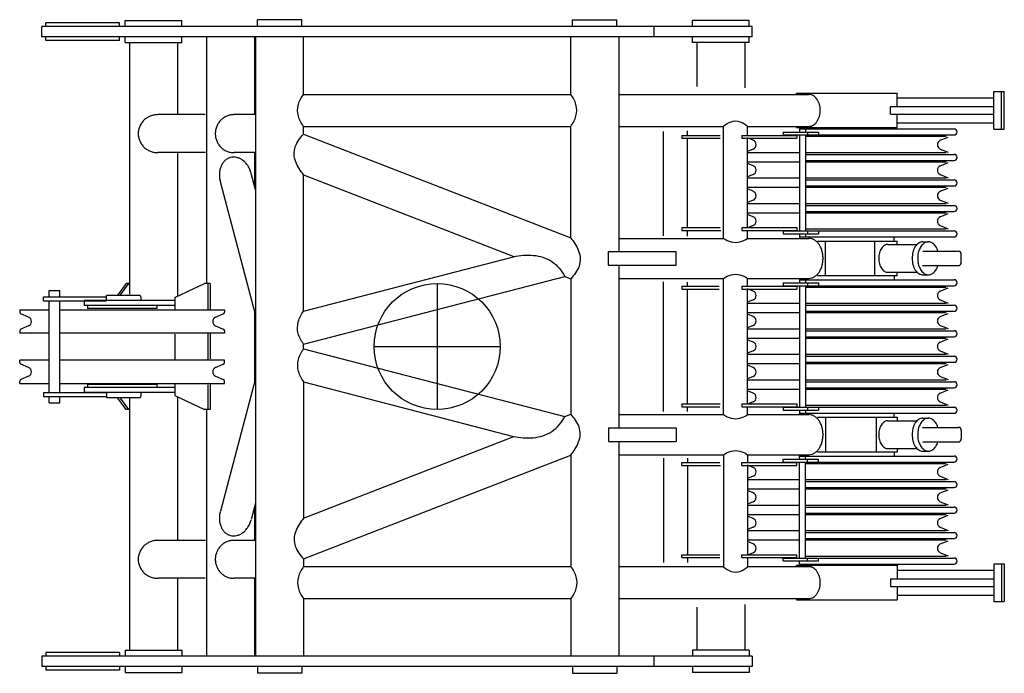
# Model space of a CAD drawing. Extents: x -83210 to 1682, y -8201 to 51206.
# Drawn here: x -61245 to -58120, y 32703 to 34779 of the extents above; entities that cross this region are included whole.
import ezdxf

# ---------------------------------------------------------------- set-up
doc = ezdxf.new("R2010")
doc.units = 0
doc.header["$MEASUREMENT"] = 0
doc.layers.get('0').update_dxf_attribs({"linetype": 'CONTINUOUS'})

msp = doc.modelspace()

# ---------------------------------------------------------------- linework, layer by layer
at = {"color": 7, "linetype": 'Continuous'}
for p, q in [((-58919.8, 34757.1), (-61175, 34757.1)), ((-61175, 34725.1), (-61175, 34757.1)), ((-60928, 34769.1), (-61162, 34769.1)), ((-61162, 34757.1), (-61162, 34769.1)), ((-60928, 34757.1), (-60928, 34769.1)), ((-60910, 34757.1), (-60910, 34776.1)), ((-60910, 34776.1), (-60730, 34776.1)), ((-60730, 34757.1), (-60730, 34776.1)), ((-59232.4, 34757.1), (-59232.4, 34725.1)), ((-59109.8, 34757.1), (-59109.8, 34776.1)), ((-58929.8, 34776.1), (-59109.8, 34776.1)), ((-58929.8, 34757.1), (-58929.8, 34776.1)), ((-58919.8, 34725.1), (-58919.8, 34757.1)), ((-58919.8, 34725.1), (-61175, 34725.1)), ((-61162, 34713.1), (-61162, 34725.1)), ((-60928, 34713.1), (-60928, 34725.1)), ((-60910, 34706.1), (-60910, 34725.1)), ((-60730, 34706.1), (-60730, 34725.1)), ((-59496, 34541.9), (-59496, 34725.1)), ((-59343.6, 34725.1), (-59343.6, 34043.5)), ((-59109.8, 34706.1), (-59109.8, 34725.1)), ((-58929.8, 34706.1), (-58929.8, 34725.1)), ((-60928, 34713.1), (-61162, 34713.1)), ((-60910, 34706.1), (-60730, 34706.1)), ((-58929.8, 34706.1), (-59109.8, 34706.1)), ((-59096, 34706.1), (-59096, 34566.9)), ((-58943.6, 34706.1), (-58943.6, 34562.3)), ((-59343.6, 34541.9), (-58740, 34541.9)), ((-58779.8, 34541.9), (-58779.8, 34546.1)), ((-58779.8, 34546.1), (-58459.7, 34546.1)), ((-58459.7, 34503.6), (-58459.7, 34546.1)), ((-58153.3, 34551.1), (-58119.7, 34551.1)), ((-58153.3, 34431.1), (-58153.3, 34551.1)), ((-58128.7, 34431.1), (-58128.7, 34551.1)), ((-58119.7, 34431.1), (-58119.7, 34551.1)), ((-58459.7, 34531.1), (-58153.3, 34531.1)), ((-58481.4, 34478.6), (-58481.4, 34503.6)), ((-58481.4, 34503.6), (-58153.3, 34503.6)), ((-58481.4, 34478.6), (-58153.3, 34478.6)), ((-58459.7, 34436.1), (-58459.7, 34478.6)), ((-58459.7, 34451.1), (-58153.3, 34451.1)), ((-59496, 34085.6), (-59496, 34440.3)), ((-59343.6, 34440.3), (-59010.9, 34440.3)), ((-59201.7, 34092.9), (-59201.7, 34424.1)), ((-59143.6, 34411.6), (-59021.7, 34411.6)), ((-59143.6, 34411.6), (-59143.6, 34402.6)), ((-59125.4, 34411.6), (-59125.4, 34426.1)), ((-59010.9, 34084.5), (-59010.9, 34440.3)), ((-58952.8, 34411.6), (-58777.8, 34411.6)), ((-58952.8, 34411.6), (-58952.8, 34402.6)), ((-58934.6, 34411.6), (-58934.6, 34440.3)), ((-58934.6, 34440.3), (-58740, 34440.3)), ((-58821.8, 34422.1), (-58709.7, 34422.1)), ((-58821.8, 34422.1), (-58821.8, 34413.1)), ((-58821.8, 34413.1), (-58279.2, 34413.1)), ((-58779.8, 34440.3), (-58779.8, 34436.1)), ((-58779.8, 34436.1), (-58459.7, 34436.1)), ((-58777.8, 34411.6), (-58777.8, 34402.6)), ((-58769.8, 34432.2), (-58769.8, 34422.1)), ((-58769.8, 34432.1), (-58279.2, 34432.1)), ((-58769.8, 34413.1), (-58769.8, 34108)), ((-58750.8, 34432.1), (-58750.8, 34422.1)), ((-58750.8, 34413.1), (-58750.8, 34108)), ((-58744.8, 34422.1), (-58744.8, 34413.1)), ((-58709.7, 34422.1), (-58709.7, 34413.1)), ((-58469.7, 34436.1), (-58469.7, 34432.1)), ((-58153.3, 34431.1), (-58119.7, 34431.1)), ((-59143.6, 34402.6), (-59021.7, 34402.6)), ((-59125.4, 34118.5), (-59125.4, 34402.6)), ((-58952.8, 34402.6), (-58777.8, 34402.6)), ((-58916.5, 34395.9), (-58934.6, 34403.4)), ((-58934.6, 34118.5), (-58934.6, 34402.6)), ((-58304.1, 34407.6), (-58750.8, 34407.6)), ((-58322.9, 34395.9), (-58298.4, 34406.1)), ((-58916.5, 34368.2), (-58934.6, 34360.7)), ((-58769.8, 34356.5), (-58934.6, 34356.5)), ((-58304.7, 34356.5), (-58750.8, 34356.5)), ((-58750.8, 34351.1), (-58279.2, 34351.1)), ((-58322.9, 34368.2), (-58298.4, 34358)), ((-58769.8, 34326.6), (-58934.6, 34326.6)), ((-58916.5, 34314.9), (-58934.6, 34322.4)), ((-58750.8, 34332.1), (-58279.2, 34332.1)), ((-58304.1, 34326.6), (-58750.8, 34326.6)), ((-58322.9, 34314.9), (-58298.4, 34325.1)), ((-58916.5, 34287.2), (-58934.6, 34279.7)), ((-58322.9, 34287.2), (-58298.4, 34277)), ((-58769.8, 34275.5), (-58934.6, 34275.5)), ((-58304.7, 34275.5), (-58750.8, 34275.5)), ((-58750.8, 34270.1), (-58279.2, 34270.1)), ((-58769.8, 34245.6), (-58934.6, 34245.6)), ((-58916.5, 34233.9), (-58934.6, 34241.4)), ((-58750.8, 34251.1), (-58279.2, 34251.1)), ((-58304.1, 34245.6), (-58750.8, 34245.6)), ((-58322.9, 34233.9), (-58298.4, 34244.1)), ((-58916.5, 34206.2), (-58934.6, 34198.7)), ((-58769.8, 34194.5), (-58934.6, 34194.5)), ((-58304.7, 34194.5), (-58750.8, 34194.5)), ((-58322.9, 34206.2), (-58298.4, 34196)), ((-58769.8, 34164.6), (-58934.6, 34164.6)), ((-58916.5, 34152.9), (-58934.6, 34160.4)), ((-58750.8, 34189), (-58279.2, 34189)), ((-58750.8, 34170), (-58279.2, 34170)), ((-58304.1, 34164.6), (-58750.8, 34164.6)), ((-58322.9, 34152.9), (-58298.4, 34163.1)), ((-59143.6, 34118.5), (-59143.6, 34109.5)), ((-59143.6, 34118.5), (-59021.7, 34118.5)), ((-59143.6, 34109.5), (-59019.7, 34109.5)), ((-59125.4, 34091.5), (-59125.4, 34109.5)), ((-58952.8, 34118.5), (-58952.8, 34109.5)), ((-58952.8, 34118.5), (-58777.8, 34118.5)), ((-58952.8, 34109.5), (-58777.8, 34109.5)), ((-58916.5, 34125.2), (-58934.6, 34117.7)), ((-58934.6, 34084.5), (-58934.6, 34109.5)), ((-58821.8, 34108), (-58821.8, 34099)), ((-58821.8, 34108), (-58279.2, 34108)), ((-58821.8, 34099), (-58709.7, 34099)), ((-58777.8, 34118.5), (-58777.8, 34109.5)), ((-58769.8, 34099), (-58769.8, 34084.5)), ((-58304.7, 34113.5), (-58750.8, 34113.5)), ((-58750.8, 34099), (-58750.8, 34089)), ((-58744.8, 34108), (-58744.8, 34099)), ((-58709.7, 34108), (-58709.7, 34099)), ((-58322.9, 34125.2), (-58298.4, 34115)), ((-59343.6, 34084.5), (-59010.9, 34084.5)), ((-58934.6, 34084.5), (-58740, 34084.5)), ((-58769.8, 34089), (-58279.2, 34089)), ((-58713, 34076), (-58459.7, 34076)), ((-58686.9, 33966), (-58686.9, 34076)), ((-58530.9, 33966), (-58530.9, 34076)), ((-58469.7, 34076), (-58469.7, 34089)), ((-58459.7, 34065.5), (-58459.7, 34076)), ((-58378.4, 34073.5), (-58360.8, 34073.5)), ((-59376.1, 33999.5), (-59376.1, 34042.5)), ((-59376.1, 34042.5), (-59161.7, 34042.5)), ((-59161.7, 33999.5), (-59161.7, 34042.5)), ((-58489.5, 34065.5), (-58396.4, 34065.5)), ((-58378.6, 34044), (-58266.3, 34044)), ((-58256.3, 34008), (-58256.3, 34034)), ((-59376.1, 33999.5), (-59161.7, 33999.5)), ((-59343.6, 33998.5), (-59343.6, 33483.5)), ((-58489.5, 33976.6), (-58396.4, 33976.6)), ((-58459.7, 33966), (-58459.7, 33976.6)), ((-58379.3, 33998), (-58266.3, 33998)), ((-59496, 33956.4), (-59496, 33525.6)), ((-59343.6, 33957.5), (-59010.9, 33957.5)), ((-59201.7, 33534.6), (-59201.7, 33946.4)), ((-59125.4, 33932.5), (-59125.4, 33945.8)), ((-59010.9, 33526.5), (-59010.9, 33955.5)), ((-58934.6, 33957.5), (-58740, 33957.5)), ((-58934.6, 33932.5), (-58934.6, 33955.5)), ((-58821.8, 33943), (-58821.8, 33934)), ((-58821.8, 33943), (-58709.7, 33943)), ((-58769.8, 33957.5), (-58769.8, 33943)), ((-58769.8, 33953), (-58279.2, 33953)), ((-58750.8, 33953), (-58750.8, 33943)), ((-58744.8, 33943), (-58744.8, 33934)), ((-58713, 33966), (-58459.7, 33966)), ((-58709.7, 33943), (-58709.7, 33934)), ((-58469.7, 33966), (-58469.7, 33953)), ((-58378.4, 33968.5), (-58360.8, 33968.5)), ((-60907.2, 33941), (-60933.6, 33905.2)), ((-60925.3, 33904.8), (-60898.7, 33941)), ((-60896.2, 33941), (-60907.2, 33941)), ((-60752.3, 33897), (-60658.7, 33941)), ((-60640.6, 33941), (-60658.7, 33941)), ((-60648.3, 33941), (-60648.3, 33859.1)), ((-60640.6, 33941), (-60640.6, 33859.8)), ((-59919.9, 33941), (-59919.9, 33541)), ((-59143.6, 33932.5), (-59024.7, 33932.5)), ((-59143.6, 33932.5), (-59143.6, 33923.5)), ((-59143.6, 33923.5), (-59024.7, 33923.5)), ((-59125.4, 33558.5), (-59125.4, 33923.5)), ((-58952.8, 33932.5), (-58777.8, 33932.5)), ((-58952.8, 33932.5), (-58952.8, 33923.5)), ((-58952.8, 33923.5), (-58777.8, 33923.5)), ((-58916.5, 33916.9), (-58934.6, 33924.4)), ((-58934.6, 33558.5), (-58934.6, 33923.5)), ((-58821.8, 33934), (-58279.2, 33934)), ((-58777.8, 33932.5), (-58777.8, 33923.5)), ((-58769.8, 33934), (-58769.8, 33548)), ((-58750.8, 33934), (-58750.8, 33548)), ((-58304.1, 33928.6), (-58750.8, 33928.6)), ((-58322.9, 33916.9), (-58298.4, 33927)), ((-60752.3, 33887), (-61040, 33887)), ((-61040, 33887), (-61040, 33871)), ((-60752.3, 33897), (-60752.3, 33859.8)), ((-58916.5, 33889.1), (-58934.6, 33881.7)), ((-58322.9, 33889.1), (-58298.4, 33879)), ((-61245, 33857.5), (-61152, 33857.5)), ((-61245, 33857.5), (-61245, 33850.1)), ((-61118, 33857.5), (-60595, 33857.5)), ((-60752.3, 33871), (-61040, 33871)), ((-61030, 33871), (-61030, 33862)), ((-60810, 33862), (-61030, 33862)), ((-60810, 33871), (-60810, 33862)), ((-60595, 33857.5), (-60595, 33850.1)), ((-58769.8, 33877.4), (-58934.6, 33877.4)), ((-58304.7, 33877.4), (-58750.8, 33877.4)), ((-58750.8, 33872), (-58279.2, 33872)), ((-58750.8, 33853), (-58279.2, 33853)), ((-61216.8, 33834.4), (-61241.3, 33844.5)), ((-60623.2, 33834.4), (-60598.7, 33844.5)), ((-58769.8, 33847.6), (-58934.6, 33847.6)), ((-58916.5, 33835.9), (-58934.6, 33843.3)), ((-58304.1, 33847.6), (-58750.8, 33847.6)), ((-58322.9, 33835.9), (-58298.4, 33846)), ((-61245, 33790.9), (-61245, 33783.5)), ((-61216.8, 33806.6), (-61241.3, 33796.5)), ((-60623.2, 33806.6), (-60598.7, 33796.5)), ((-60595, 33790.9), (-60595, 33783.5)), ((-58916.5, 33808.1), (-58934.6, 33800.6)), ((-58769.8, 33796.4), (-58934.6, 33796.4)), ((-58304.7, 33796.4), (-58750.8, 33796.4)), ((-58750.8, 33791), (-58279.2, 33791)), ((-58322.9, 33808.1), (-58298.4, 33798)), ((-61152, 33783.5), (-61245, 33783.5)), ((-60595, 33783.5), (-61118, 33783.5)), ((-60752.3, 33780.6), (-60752.3, 33700.8)), ((-60648.3, 33782), (-60648.3, 33700.8)), ((-60640.6, 33782), (-60640.6, 33701.4)), ((-58769.8, 33766.5), (-58934.6, 33766.5)), ((-58916.5, 33754.8), (-58934.6, 33762.3)), ((-58750.8, 33772), (-58279.2, 33772)), ((-58304.7, 33766.5), (-58750.8, 33766.5)), ((-58322.9, 33754.8), (-58298.4, 33765)), ((-60119.9, 33741), (-59719.9, 33741)), ((-58916.5, 33727.1), (-58934.6, 33719.6)), ((-58322.9, 33727.1), (-58298.4, 33717)), ((-61245, 33690.1), (-61245, 33697.5)), ((-61152, 33697.5), (-61245, 33697.5)), ((-60595, 33697.5), (-61118, 33697.5)), ((-60595, 33690.1), (-60595, 33697.5)), ((-58769.8, 33715.4), (-58934.6, 33715.4)), ((-58304.1, 33715.4), (-58750.8, 33715.4)), ((-58750.8, 33710), (-58279.2, 33710)), ((-61216.8, 33674.3), (-61241.3, 33684.5)), ((-60623.2, 33674.3), (-60598.7, 33684.5)), ((-58769.8, 33685.5), (-58934.6, 33685.5)), ((-58916.5, 33673.8), (-58934.6, 33681.3)), ((-58750.8, 33691), (-58279.2, 33691)), ((-58304.7, 33685.5), (-58750.8, 33685.5)), ((-58322.9, 33673.8), (-58298.4, 33684)), ((-61245, 33623.5), (-61245, 33630.9)), ((-61216.8, 33646.6), (-61241.3, 33636.5)), ((-60623.2, 33646.6), (-60598.7, 33636.5)), ((-60595, 33623.5), (-60595, 33630.9)), ((-58916.5, 33646.1), (-58934.6, 33638.6)), ((-58769.8, 33634.4), (-58934.6, 33634.4)), ((-58304.1, 33634.4), (-58750.8, 33634.4)), ((-58322.9, 33646.1), (-58298.4, 33636)), ((-61245, 33623.5), (-61152, 33623.5)), ((-61118, 33623.5), (-60595, 33623.5)), ((-60752.3, 33611), (-61040, 33611)), ((-61040, 33611), (-61040, 33595)), ((-61030, 33620), (-61030, 33611)), ((-60810, 33620), (-61030, 33620)), ((-60810, 33620), (-60810, 33611)), ((-60752.3, 33621.6), (-60752.3, 33585)), ((-60648.3, 33619.5), (-60648.3, 33541)), ((-60640.6, 33620.9), (-60640.6, 33541)), ((-58769.8, 33604.5), (-58934.6, 33604.5)), ((-58916.5, 33592.8), (-58934.6, 33600.3)), ((-58750.8, 33629), (-58279.2, 33629)), ((-58750.8, 33610), (-58279.2, 33610)), ((-58304.7, 33604.5), (-58750.8, 33604.5)), ((-58322.9, 33592.8), (-58298.4, 33603)), ((-60752.3, 33595), (-61040, 33595)), ((-60907.2, 33541), (-60933.7, 33576.9)), ((-60898.7, 33541), (-60925.2, 33577)), ((-60752.3, 33585), (-60658.7, 33541)), ((-60896.2, 33541), (-60907.2, 33541)), ((-60640.6, 33541), (-60658.7, 33541)), ((-59143.6, 33558.5), (-59143.6, 33549.5)), ((-59143.6, 33558.5), (-59021.2, 33558.5)), ((-59143.6, 33549.5), (-59022.2, 33549.5)), ((-59125.4, 33534.6), (-59125.4, 33549.5)), ((-58952.8, 33558.5), (-58952.8, 33549.5)), ((-58952.8, 33558.5), (-58777.8, 33558.5)), ((-58952.8, 33549.5), (-58777.8, 33549.5)), ((-58916.5, 33565.1), (-58934.6, 33557.6)), ((-58934.6, 33526.5), (-58934.6, 33549.5)), ((-58821.8, 33548), (-58279.2, 33548)), ((-58821.8, 33548), (-58821.8, 33539)), ((-58821.8, 33539), (-58709.7, 33539)), ((-58777.8, 33558.5), (-58777.8, 33549.5)), ((-58769.8, 33539), (-58769.8, 33524.5)), ((-58304.1, 33553.4), (-58750.8, 33553.4)), ((-58750.8, 33539), (-58750.8, 33529)), ((-58744.8, 33548), (-58744.8, 33539)), ((-58709.7, 33548), (-58709.7, 33539)), ((-58322.9, 33565.1), (-58298.4, 33554.9)), ((-59343.6, 33524.5), (-59010.9, 33524.5)), ((-58934.6, 33524.5), (-58740, 33524.5)), ((-58769.8, 33529), (-58279.2, 33529)), ((-58713, 33516), (-58459.7, 33516)), ((-58686.9, 33516), (-58686.9, 33405.9)), ((-58526.1, 33516), (-58526.1, 33405.9)), ((-58489.5, 33505.4), (-58396.4, 33505.4)), ((-58469.7, 33516), (-58469.7, 33529)), ((-58459.7, 33516), (-58459.7, 33505.4)), ((-58378.4, 33513.5), (-58360.8, 33513.5)), ((-59376.1, 33482.5), (-59376.1, 33439.4)), ((-59376.1, 33482.5), (-59161.7, 33482.5)), ((-59161.7, 33482.5), (-59161.7, 33439.4)), ((-58379.3, 33484), (-58266.3, 33484)), ((-58256.3, 33474), (-58256.3, 33447.9)), ((-59376.1, 33439.4), (-59161.7, 33439.4)), ((-59343.6, 33438.4), (-59343.6, 32756.9)), ((-58489.5, 33416.5), (-58396.4, 33416.5)), ((-58459.7, 33416.5), (-58459.7, 33405.9)), ((-58378.6, 33437.9), (-58266.3, 33437.9)), ((-59496, 33396.3), (-59496, 33041.7)), ((-59343.6, 33397.4), (-59010.9, 33397.4)), ((-59201.7, 33386.8), (-59201.7, 33055)), ((-59125.4, 33386.2), (-59125.4, 33372.4)), ((-59010.9, 33397.4), (-59010.9, 33041.7)), ((-58934.6, 33397.4), (-58740, 33397.4)), ((-58934.6, 33397.4), (-58934.6, 33372.4)), ((-58821.8, 33373.9), (-58821.8, 33382.9)), ((-58821.8, 33382.9), (-58709.7, 33382.9)), ((-58769.8, 33382.9), (-58769.8, 33397.4)), ((-58769.8, 33392.9), (-58279.2, 33392.9)), ((-58750.8, 33382.9), (-58750.8, 33392.9)), ((-58744.8, 33373.9), (-58744.8, 33382.9)), ((-58713, 33405.9), (-58459.7, 33405.9)), ((-58709.7, 33373.9), (-58709.7, 33382.9)), ((-58469.7, 33405.9), (-58469.7, 33392.9)), ((-58378.4, 33408.4), (-58360.8, 33408.4)), ((-59143.6, 33363.4), (-59143.6, 33372.4)), ((-59143.6, 33372.4), (-59022.7, 33372.4)), ((-59143.6, 33363.4), (-59020.7, 33363.4)), ((-59125.4, 33363.4), (-59125.4, 33079.4)), ((-58952.8, 33363.4), (-58952.8, 33372.4)), ((-58952.8, 33372.4), (-58777.8, 33372.4)), ((-58952.8, 33363.4), (-58777.8, 33363.4)), ((-58916.5, 33356.8), (-58934.6, 33364.3)), ((-58934.6, 33363.4), (-58934.6, 33079.4)), ((-58821.8, 33373.9), (-58279.2, 33373.9)), ((-58777.8, 33363.4), (-58777.8, 33372.4)), ((-58769.8, 33068.9), (-58769.8, 33373.9)), ((-58750.8, 33068.9), (-58750.8, 33373.9)), ((-58304.7, 33368.5), (-58750.8, 33368.5)), ((-58322.9, 33356.8), (-58298.4, 33367)), ((-58916.5, 33329.1), (-58934.6, 33321.6)), ((-58769.8, 33317.4), (-58934.6, 33317.4)), ((-58304.1, 33317.4), (-58750.8, 33317.4)), ((-58322.9, 33329.1), (-58298.4, 33318.9)), ((-58769.8, 33287.5), (-58934.6, 33287.5)), ((-58750.8, 33311.9), (-58279.2, 33311.9)), ((-58750.8, 33292.9), (-58279.2, 33292.9)), ((-58304.7, 33287.5), (-58750.8, 33287.5)), ((-58322.9, 33275.8), (-58298.4, 33285.9)), ((-58916.5, 33275.8), (-58934.6, 33283.3)), ((-58916.5, 33248.1), (-58934.6, 33240.6)), ((-58769.8, 33236.4), (-58934.6, 33236.4)), ((-58304.1, 33236.4), (-58750.8, 33236.4)), ((-58750.8, 33230.9), (-58279.2, 33230.9)), ((-58322.9, 33248.1), (-58298.4, 33237.9)), ((-58769.8, 33206.5), (-58934.6, 33206.5)), ((-58916.5, 33194.8), (-58934.6, 33202.3)), ((-58750.8, 33211.9), (-58279.2, 33211.9)), ((-58304.7, 33206.5), (-58750.8, 33206.5)), ((-58322.9, 33194.8), (-58298.4, 33204.9)), ((-58916.5, 33167.1), (-58934.6, 33159.6)), ((-58322.9, 33167.1), (-58298.4, 33156.9)), ((-58769.8, 33155.4), (-58934.6, 33155.4)), ((-58304.1, 33155.4), (-58750.8, 33155.4)), ((-58750.8, 33149.9), (-58279.2, 33149.9)), ((-58750.8, 33130.9), (-58279.2, 33130.9)), ((-58769.8, 33125.5), (-58934.6, 33125.5)), ((-58916.5, 33113.8), (-58934.6, 33121.3)), ((-58304.7, 33125.5), (-58750.8, 33125.5)), ((-58322.9, 33113.8), (-58298.4, 33123.9)), ((-59143.6, 33079.4), (-59022.3, 33079.4)), ((-59143.6, 33070.4), (-59143.6, 33079.4)), ((-59143.6, 33070.4), (-59022.3, 33070.4)), ((-59125.4, 33070.4), (-59125.4, 33055)), ((-58952.8, 33079.4), (-58777.8, 33079.4)), ((-58952.8, 33070.4), (-58952.8, 33079.4)), ((-58952.8, 33070.4), (-58777.8, 33070.4)), ((-58916.5, 33086), (-58934.6, 33078.6)), ((-58934.6, 33070.4), (-58934.6, 33041.7)), ((-58821.8, 33059.9), (-58821.8, 33068.9)), ((-58821.8, 33068.9), (-58279.2, 33068.9)), ((-58777.8, 33070.4), (-58777.8, 33079.4)), ((-58304.1, 33074.3), (-58750.8, 33074.3)), ((-58744.8, 33059.9), (-58744.8, 33068.9)), ((-58709.7, 33059.9), (-58709.7, 33068.9)), ((-58322.9, 33086), (-58298.4, 33075.9)), ((-59343.6, 33041.7), (-59010.9, 33041.7)), ((-58934.6, 33041.7), (-58740, 33041.7)), ((-58821.8, 33059.9), (-58709.7, 33059.9)), ((-58779.8, 33045.9), (-58459.7, 33045.9)), ((-58779.8, 33041.7), (-58779.8, 33045.9)), ((-58769.8, 33049.9), (-58769.8, 33059.9)), ((-58769.8, 33049.9), (-58279.2, 33049.9)), ((-58469.7, 33045.9), (-58469.7, 33049.9)), ((-58459.7, 33045.9), (-58459.7, 33003.4)), ((-58153.3, 33050.9), (-58153.3, 32930.9)), ((-58153.3, 33050.9), (-58119.7, 33050.9)), ((-58128.7, 33050.9), (-58128.7, 32930.9)), ((-58119.7, 33050.9), (-58119.7, 32930.9)), ((-58459.7, 33030.9), (-58153.3, 33030.9)), ((-58481.4, 33003.4), (-58481.4, 32978.4)), ((-58481.4, 33003.4), (-58153.3, 33003.4)), ((-58481.4, 32978.4), (-58153.3, 32978.4)), ((-58459.7, 32978.4), (-58459.7, 32935.9)), ((-58459.7, 32950.9), (-58153.3, 32950.9)), ((-59496, 32940.1), (-59496, 32756.9)), ((-59343.6, 32940.1), (-58740, 32940.1)), ((-59096, 32913.5), (-59096, 32775.9)), ((-58943.6, 32921.2), (-58943.6, 32775.9)), ((-58779.8, 32940.1), (-58779.8, 32935.9)), ((-58779.8, 32935.9), (-58459.7, 32935.9)), ((-58153.3, 32930.9), (-58119.7, 32930.9)), ((-58919.8, 32756.9), (-61175, 32756.9)), ((-61175, 32756.9), (-61175, 32724.9)), ((-61162, 32768.9), (-61162, 32756.9)), ((-60928, 32768.9), (-61162, 32768.9)), ((-60928, 32768.9), (-60928, 32756.9)), ((-60910, 32775.9), (-60910, 32756.9)), ((-60910, 32775.9), (-60730, 32775.9)), ((-60730, 32775.9), (-60730, 32756.9)), ((-59232.4, 32756.9), (-59232.4, 32724.9)), ((-59109.8, 32775.9), (-59109.8, 32756.9)), ((-58929.8, 32775.9), (-59109.8, 32775.9)), ((-58929.8, 32775.9), (-58929.8, 32756.9)), ((-58919.8, 32756.9), (-58919.8, 32724.9)), ((-58919.8, 32724.9), (-61175, 32724.9)), ((-61162, 32724.9), (-61162, 32712.9)), ((-60928, 32724.9), (-60928, 32712.9)), ((-60910, 32724.9), (-60910, 32705.9)), ((-60730, 32724.9), (-60730, 32705.9)), ((-59109.8, 32724.9), (-59109.8, 32705.9)), ((-58929.8, 32724.9), (-58929.8, 32705.9)), ((-60928, 32712.9), (-61162, 32712.9)), ((-60910, 32705.9), (-60730, 32705.9)), ((-58929.8, 32705.9), (-59109.8, 32705.9))]:
    msp.add_line(p, q, dxfattribs=at)
at = {"color": 2, "linetype": 'Continuous'}
for p, q in [((-60349.9, 34779.1), (-60490, 34779.1)), ((-60490, 34757.1), (-60490, 34779.1)), ((-60349.9, 34757.1), (-60349.9, 34779.1)), ((-59489.8, 34779.1), (-59349.8, 34779.1)), ((-59489.8, 34757.1), (-59489.8, 34779.1)), ((-59349.8, 34757.1), (-59349.8, 34779.1)), ((-61152, 33919), (-61118, 33919)), ((-61152, 33898.5), (-61152, 33919)), ((-61118, 33898.5), (-61118, 33919)), ((-61170, 33898.5), (-60969, 33898.5)), ((-61170, 33886.5), (-61170, 33898.5)), ((-61170, 33886.5), (-60969, 33886.5)), ((-61152, 33594.5), (-61152, 33886.5)), ((-61118, 33594.5), (-61118, 33886.5)), ((-60862.9, 33903.5), (-60969, 33903.5)), ((-60969, 33886.3), (-60969, 33903.5)), ((-60860, 33898.5), (-60862.9, 33903.5)), ((-60860, 33898.5), (-60860, 33886.5)), ((-61170, 33594.5), (-61170, 33582.5)), ((-61170, 33594.5), (-60969, 33594.5)), ((-61170, 33582.5), (-60969, 33582.5)), ((-61152, 33562), (-61152, 33582.5)), ((-61118, 33562), (-61118, 33582.5)), ((-60969, 33594.7), (-60969, 33577.5)), ((-60862.9, 33577.5), (-60969, 33577.5)), ((-60860, 33582.5), (-60862.9, 33577.5)), ((-60860, 33594.5), (-60860, 33582.5)), ((-61152, 33562), (-61118, 33562)), ((-60490, 32724.9), (-60490, 32702.9)), ((-60349.9, 32724.9), (-60349.9, 32702.9)), ((-59489.8, 32724.9), (-59489.8, 32702.9)), ((-59349.8, 32724.9), (-59349.8, 32702.9)), ((-60349.9, 32702.9), (-60490, 32702.9)), ((-59489.8, 32702.9), (-59349.8, 32702.9))]:
    msp.add_line(p, q, dxfattribs=at)
at = {"color": 3, "linetype": 'Continuous'}
for p, q in [((-60651.7, 34725.1), (-60651.7, 33941)), ((-60499.3, 34725.1), (-60499.3, 34477.4)), ((-60496.2, 34725.1), (-60496.2, 32756.9)), ((-60343.7, 34541.9), (-60343.7, 34725.1)), ((-60896.2, 34706.1), (-60896.2, 33906.7)), ((-60743.8, 34706.1), (-60743.8, 34477.4)), ((-60343.7, 34415.7), (-60343.7, 34440.3)), ((-60743.8, 34356.8), (-60743.8, 33901)), ((-60499.3, 34356.8), (-60499.3, 34250.3)), ((-60343.7, 33853.5), (-60343.7, 34286.3)), ((-60499.3, 33854.6), (-60499.3, 33627.3)), ((-60343.7, 33733.5), (-60343.7, 33748.5)), ((-60343.7, 33628.5), (-60343.7, 33195.6)), ((-60896.2, 33575.4), (-60896.2, 32775.9)), ((-60743.8, 33581), (-60743.8, 33125.2)), ((-60651.7, 33541), (-60651.7, 32756.9)), ((-60499.3, 33231.7), (-60499.3, 33125.2)), ((-60343.7, 33066.3), (-60343.7, 33041.7)), ((-60743.8, 33004.6), (-60743.8, 32775.9)), ((-60499.3, 33004.6), (-60499.3, 32756.9)), ((-60343.7, 32940.1), (-60343.7, 32756.9))]:
    msp.add_line(p, q, dxfattribs=at)
at = {"color": 4, "linetype": 'Continuous'}
for p, q in [((-60343.7, 34541.9), (-59496, 34541.9)), ((-60343.7, 34440.3), (-59496, 34440.3)), ((-60496.2, 34238.4), (-60509.9, 34290.1)), ((-60496.2, 33842.7), (-60608.1, 34264)), ((-60343.7, 33853.5), (-59677.8, 34026.3)), ((-60343.7, 33748.5), (-59514.9, 33963.6)), ((-60343.7, 33733.5), (-59514.9, 33518.3)), ((-60496.2, 33639.2), (-60608.1, 33218)), ((-60343.7, 33628.5), (-59677.8, 33455.6)), ((-60496.2, 33243.5), (-60509.9, 33191.9)), ((-60343.7, 33041.7), (-59496, 33041.7)), ((-60343.7, 32940.1), (-59496, 32940.1))]:
    msp.add_line(p, q, dxfattribs=at)
at = {"color": 200, "linetype": 'Continuous'}
for p, q in [((-60656.6, 34477.4), (-60806.8, 34477.4)), ((-60496.2, 34477.4), (-60565.4, 34477.4)), ((-60343.7, 34415.8), (-59496, 34085.7)), ((-60655.6, 34356.8), (-60806.8, 34356.8)), ((-60496.2, 34356.8), (-60565.4, 34356.8)), ((-60343.7, 34286.3), (-59676.7, 34026.6)), ((-59514.9, 33963.6), (-59496, 33956.3)), ((-59514.9, 33518.3), (-59496, 33525.7)), ((-60343.7, 33195.6), (-59676.7, 33455.3)), ((-60343.7, 33066.2), (-59496, 33396.2)), ((-60655.6, 33125.2), (-60806.8, 33125.2)), ((-60496.2, 33125.2), (-60565.4, 33125.2)), ((-60656.6, 33004.6), (-60806.8, 33004.6)), ((-60496.2, 33004.6), (-60565.4, 33004.6))]:
    msp.add_line(p, q, dxfattribs=at)
at = {"color": 4, "linetype": 'Continuous'}
for points in [[(-60343.7, 34440.3, -0.093575), (-60360.5, 34472.9, -0.144214), (-60360.5, 34509.3, -0.093574), (-60343.7, 34541.9)], [(-60510.2, 34291.1, 0.049127), (-60514.4, 34303.2, 0.049127), (-60520.3, 34314.4, 0.049127), (-60527.8, 34324.1, 0.049127), (-60536.4, 34332, 0.049127), (-60546, 34337.9, 0.049127), (-60556, 34341.5, 0.049127), (-60566.2, 34342.7, 0.049127), (-60576.1, 34341.3, 0.049127), (-60585.3, 34337.6, 0.049127), (-60593.6, 34331.5, 0.049127), (-60600.5, 34323.4, 0.049127), (-60605.9, 34313.6, 0.049127), (-60609.4, 34302.4, 0.049127), (-60611.1, 34290.2, 0.049127), (-60610.7, 34277.6, 0.049127), (-60608.4, 34265.1, -1)], [(-59677.8, 34026.3, -0.080812), (-59615.1, 34030.5, -0.120079), (-59555.7, 34010.9, -0.122637), (-59514.7, 33963.7)], [(-60343.7, 33748.5, -0.097049), (-60361.1, 33782.1, -0.140295), (-60360.6, 33819.6, -0.089625), (-60343.7, 33853.5)], [(-60343.7, 33733.5, 0.09705), (-60361.1, 33699.9, 0.140294), (-60360.6, 33662.3, 0.089626), (-60343.7, 33628.5)], [(-59677.8, 33455.6, 0.080811), (-59615.1, 33451.4, 0.120081), (-59555.7, 33471, 0.122636), (-59514.7, 33518.3)], [(-60608.4, 33216.9, 0.049127), (-60610.7, 33204.3, 0.049127), (-60611.1, 33191.7, 0.049127), (-60609.5, 33179.6, 0.049127), (-60605.9, 33168.4, 0.049127), (-60600.6, 33158.6, 0.049127), (-60593.7, 33150.5, 0.049127), (-60585.4, 33144.4, 0.049127), (-60576.1, 33140.6, 0.049127), (-60566.2, 33139.3, 0.049127), (-60556.1, 33140.5, 0.049127), (-60546, 33144.1, 0.049127), (-60536.5, 33149.9, 0.049127), (-60527.8, 33157.9, 0.049127), (-60520.4, 33167.6, 0.049127), (-60514.4, 33178.7, 0.049127), (-60510.2, 33190.8, -1)], [(-60343.7, 33041.7, 0.093575), (-60360.5, 33009.1, 0.144214), (-60360.5, 32972.7, 0.093574), (-60343.7, 32940.1)]]:
    msp.add_lwpolyline(points, format="xyb", dxfattribs=at)
at = {"color": 7, "linetype": 'Continuous'}
for points in [[(-59496, 34440.3, 0.093575), (-59479.3, 34472.9, 0.144214), (-59479.3, 34509.3, 0.093574), (-59496, 34541.9)], [(-58740, 34440.3, 0.049127), (-58733, 34441.3, 0.049127), (-58726.2, 34444.1, 0.049127), (-58720, 34448.8, 0.049127), (-58714.6, 34455.2, 0.049127), (-58710.1, 34462.9, 0.049127), (-58706.8, 34471.6, 0.049127), (-58704.7, 34481.2, 0.049127), (-58704, 34491.1, 0.049127), (-58704.7, 34501, 0.049127), (-58706.8, 34510.5, 0.049127), (-58710.1, 34519.3, 0.049127), (-58714.6, 34527, 0.049127), (-58720, 34533.3, 0.049127), (-58726.2, 34538, 0.049127), (-58733, 34540.9, 0.049127), (-58740, 34541.9, -1)], [(-59010.9, 34440.6, -0.099201), (-58986.7, 34455.1, -0.172653), (-58958.8, 34455.1, -0.099205), (-58934.6, 34440.6)], [(-59010.9, 34084.5, 0.087381), (-58986.2, 34073.4, 0.123288), (-58959.3, 34073.4, 0.087381), (-58934.6, 34084.5)], [(-58740, 33957.5, 0.049127), (-58731.2, 33958.7, 0.049127), (-58722.8, 33962.3, 0.049127), (-58715, 33968.2, 0.049127), (-58708.2, 33976.1, 0.049127), (-58702.6, 33985.7, 0.049127), (-58698.5, 33996.7, 0.049127), (-58695.9, 34008.6, 0.049127), (-58695.1, 34021, 0.049127), (-58695.9, 34033.4, 0.049127), (-58698.5, 34045.3, 0.049127), (-58702.6, 34056.3, 0.049127), (-58708.2, 34065.9, 0.049127), (-58715, 34073.8, 0.049127), (-58722.8, 34079.7, 0.049127), (-58731.2, 34083.3, 0.049127), (-58740, 34084.5, -1)], [(-58378.4, 34073.5, 0.049127), (-58385, 34072.5, 0.049127), (-58391.3, 34069.5, 0.049127), (-58397.2, 34064.7, 0.049127), (-58402.3, 34058.1, 0.049127), (-58406.5, 34050.2, 0.049127), (-58409.6, 34041.1, 0.049127), (-58411.5, 34031.3, 0.049127), (-58412.2, 34021, 0.049127), (-58411.5, 34010.8, 0.049127), (-58409.6, 34000.9, 0.049127), (-58406.5, 33991.9, 0.049127), (-58402.3, 33983.9, 0.049127), (-58397.2, 33977.4, 0.049127), (-58391.3, 33972.5, 0.049127), (-58385, 33969.5, 0.049127), (-58378.4, 33968.5, -1)], [(-58330.5, 34044, 0.084191), (-58337.1, 34058.3, 0.084191), (-58346.3, 34068.4, 0.084191), (-58357.2, 34073.2, 0.084191), (-58368.4, 34072.2, 0.084191), (-58378.8, 34065.4, 0.084191), (-58387.2, 34053.7, 0.084191), (-58392.7, 34038.4, 0.084191), (-58394.5, 34021, 0.084191), (-58392.6, 34003.7, 0.084191), (-58387.2, 33988.4, 0.084191), (-58378.8, 33976.6, 0.084191), (-58368.3, 33969.9, 0.084191), (-58357.1, 33968.8, 0.084191), (-58346.2, 33973.6, 0.084191), (-58337, 33983.7, 0.084191), (-58330.4, 33998, -1)], [(-58489.5, 34065.5, 0.049127), (-58495.1, 34064.6, 0.049127), (-58500.4, 34062.1, 0.049127), (-58505.4, 34058, 0.049127), (-58509.7, 34052.4, 0.049127), (-58513.3, 34045.7, 0.049127), (-58515.9, 34038, 0.049127), (-58517.5, 34029.6, 0.049127), (-58518.1, 34021, 0.049127), (-58517.5, 34012.3, 0.049127), (-58515.9, 34004, 0.049127), (-58513.3, 33996.3, 0.049127), (-58509.7, 33989.6, 0.049127), (-58505.4, 33984, 0.049127), (-58500.4, 33979.9, 0.049127), (-58495.1, 33977.4, 0.049127), (-58489.5, 33976.6, -1)], [(-59010.9, 33957.5, -0.087372), (-58986.2, 33968.6, -0.12331), (-58959.3, 33968.6, -0.087371), (-58934.6, 33957.5)], [(-59010.9, 33524.5, 0.087375), (-58986.2, 33513.4, 0.123302), (-58959.3, 33513.4, 0.087374), (-58934.6, 33524.5)], [(-58740, 33397.4, 0.049127), (-58731.2, 33398.7, 0.049127), (-58722.8, 33402.3, 0.049127), (-58715, 33408.1, 0.049127), (-58708.2, 33416, 0.049127), (-58702.6, 33425.7, 0.049127), (-58698.5, 33436.6, 0.049127), (-58695.9, 33448.6, 0.049127), (-58695.1, 33460.9, 0.049127), (-58695.9, 33473.3, 0.049127), (-58698.5, 33485.3, 0.049127), (-58702.6, 33496.2, 0.049127), (-58708.2, 33505.9, 0.049127), (-58715, 33513.8, 0.049127), (-58722.8, 33519.6, 0.049127), (-58731.2, 33523.2, 0.049127), (-58740, 33524.5, -1)], [(-58489.5, 33505.4, 0.049127), (-58495.1, 33504.6, 0.049127), (-58500.4, 33502, 0.049127), (-58505.4, 33497.9, 0.049127), (-58509.7, 33492.4, 0.049127), (-58513.3, 33485.7, 0.049127), (-58515.9, 33478, 0.049127), (-58517.5, 33469.7, 0.049127), (-58518.1, 33461, 0.049127), (-58517.5, 33452.3, 0.049127), (-58515.9, 33444, 0.049127), (-58513.3, 33436.3, 0.049127), (-58509.7, 33429.6, 0.049127), (-58505.4, 33424, 0.049127), (-58500.4, 33419.9, 0.049127), (-58495.1, 33417.4, 0.049127), (-58489.5, 33416.5, -1)], [(-58378.4, 33513.5, 0.049127), (-58385, 33512.4, 0.049127), (-58391.3, 33509.5, 0.049127), (-58397.2, 33504.6, 0.049127), (-58402.3, 33498.1, 0.049127), (-58406.5, 33490.1, 0.049127), (-58409.6, 33481, 0.049127), (-58411.5, 33471.2, 0.049127), (-58412.2, 33460.9, 0.049127), (-58411.5, 33450.7, 0.049127), (-58409.6, 33440.9, 0.049127), (-58406.5, 33431.8, 0.049127), (-58402.3, 33423.8, 0.049127), (-58397.2, 33417.3, 0.049127), (-58391.3, 33412.4, 0.049127), (-58385, 33409.5, 0.049127), (-58378.4, 33408.4, -1)], [(-58330.4, 33484, 0.084191), (-58337, 33498.3, 0.084191), (-58346.2, 33508.4, 0.084191), (-58357.1, 33513.1, 0.084191), (-58368.3, 33512.1, 0.084191), (-58378.8, 33505.3, 0.084191), (-58387.2, 33493.6, 0.084191), (-58392.6, 33478.2, 0.084191), (-58394.5, 33460.9, 0.084191), (-58392.7, 33443.6, 0.084191), (-58387.2, 33428.2, 0.084191), (-58378.8, 33416.5, 0.084191), (-58368.4, 33409.8, 0.084191), (-58357.2, 33408.8, 0.084191), (-58346.3, 33413.6, 0.084191), (-58337.1, 33423.7, 0.084191), (-58330.5, 33438, -1)], [(-59010.9, 33397.4, -0.087378), (-58986.2, 33408.5, -0.123295), (-58959.3, 33408.5, -0.087377), (-58934.6, 33397.4)], [(-59496, 33041.7, -0.093575), (-59479.3, 33009.1, -0.144214), (-59479.3, 32972.7, -0.093574), (-59496, 32940.1)], [(-59010.9, 33041.4, 0.099207), (-58986.7, 33026.8, 0.172639), (-58958.8, 33026.8, 0.099211), (-58934.6, 33041.4)], [(-58740, 32940.1, 0.049127), (-58733, 32941.1, 0.049127), (-58726.2, 32943.9, 0.049127), (-58720, 32948.6, 0.049127), (-58714.6, 32955, 0.049127), (-58710.1, 32962.7, 0.049127), (-58706.8, 32971.4, 0.049127), (-58704.7, 32981, 0.049127), (-58704, 32990.9, 0.049127), (-58704.7, 33000.8, 0.049127), (-58706.8, 33010.3, 0.049127), (-58710.1, 33019.1, 0.049127), (-58714.6, 33026.8, 0.049127), (-58720, 33033.1, 0.049127), (-58726.2, 33037.8, 0.049127), (-58733, 33040.7, 0.049127), (-58740, 33041.7, -1)]]:
    msp.add_lwpolyline(points, format="xyb", dxfattribs=at)
at = {"color": 200, "linetype": 'Continuous'}
for points in [[(-60806.8, 34477.4, 0.049127), (-60818.9, 34476.2, 0.049127), (-60830.5, 34472.8, 0.049127), (-60841.2, 34467.2, 0.049127), (-60850.6, 34459.7, 0.049127), (-60858.3, 34450.6, 0.049127), (-60864, 34440.1, 0.049127), (-60867.6, 34428.8, 0.049127), (-60868.8, 34417.1, 0.049127), (-60867.6, 34405.3, 0.049127), (-60864, 34394, 0.049127), (-60858.3, 34383.6, 0.049127), (-60850.6, 34374.4, 0.049127), (-60841.2, 34366.9, 0.049127), (-60830.5, 34361.4, 0.049127), (-60818.9, 34357.9, 0.049127), (-60806.8, 34356.8, -1)], [(-60565.4, 34477.4, 0.049127), (-60576.9, 34476.2, 0.049127), (-60587.9, 34472.8, 0.049127), (-60598.1, 34467.2, 0.049127), (-60607, 34459.7, 0.049127), (-60614.4, 34450.6, 0.049127), (-60619.8, 34440.1, 0.049127), (-60623.2, 34428.8, 0.049127), (-60624.3, 34417.1, 0.049127), (-60623.2, 34405.3, 0.049127), (-60619.8, 34394, 0.049127), (-60614.4, 34383.6, 0.049127), (-60607, 34374.4, 0.049127), (-60598.1, 34366.9, 0.049127), (-60587.9, 34361.4, 0.049127), (-60576.9, 34357.9, 0.049127), (-60565.4, 34356.8, -1)], [(-60343.7, 34286.5, -0.092637), (-60368.8, 34327.8, -0.176161), (-60370.3, 34375.4, -0.111987), (-60343.7, 34415.7)], [(-59496, 34085.6, -0.092634), (-59471, 34044.3, -0.176168), (-59469.5, 33996.6, -0.111984), (-59496, 33956.4)], [(-59496, 33396.3, 0.092634), (-59471, 33437.7, 0.176168), (-59469.5, 33485.3, 0.111984), (-59496, 33525.6)], [(-60343.7, 33195.5, 0.092637), (-60368.8, 33154.2, 0.176161), (-60370.3, 33106.5, 0.111987), (-60343.7, 33066.3)], [(-60806.8, 33125.2, 0.049127), (-60818.9, 33124, 0.049127), (-60830.5, 33120.6, 0.049127), (-60841.2, 33115, 0.049127), (-60850.6, 33107.5, 0.049127), (-60858.3, 33098.4, 0.049127), (-60864, 33088, 0.049127), (-60867.6, 33076.7, 0.049127), (-60868.8, 33064.9, 0.049127), (-60867.6, 33053.1, 0.049127), (-60864, 33041.8, 0.049127), (-60858.3, 33031.4, 0.049127), (-60850.6, 33022.3, 0.049127), (-60841.2, 33014.8, 0.049127), (-60830.5, 33009.2, 0.049127), (-60818.9, 33005.8, 0.049127), (-60806.8, 33004.6, -1)], [(-60565.4, 33125.2, 0.049127), (-60576.9, 33124.1, 0.049127), (-60587.9, 33120.6, 0.049127), (-60598.1, 33115.1, 0.049127), (-60607, 33107.6, 0.049127), (-60614.4, 33098.4, 0.049127), (-60619.8, 33088, 0.049127), (-60623.2, 33076.7, 0.049127), (-60624.3, 33064.9, 0.049127), (-60623.2, 33053.2, 0.049127), (-60619.8, 33041.8, 0.049127), (-60614.4, 33031.4, 0.049127), (-60607, 33022.3, 0.049127), (-60598.1, 33014.8, 0.049127), (-60587.9, 33009.2, 0.049127), (-60576.9, 33005.8, 0.049127), (-60565.4, 33004.6, -1)]]:
    msp.add_lwpolyline(points, format="xyb", dxfattribs=at)
at = {"color": 7, "linetype": 'Continuous'}
msp.add_circle((-59919.9, 33741), 200, dxfattribs=at)
for centre, radius, start, end in [((-58279.2, 34422.6), 9.5, 270, 90), ((-58922.3, 34382.1), 15, 292.5, 67.5), ((-58317.2, 34382.1), 15, 112.5, 247.5), ((-58279.2, 34341.6), 9.5, 270, 90), ((-58922.3, 34301.1), 15, 292.5, 67.5), ((-58317.2, 34301.1), 15, 112.5, 247.5), ((-58279.2, 34260.6), 9.5, 270, 90), ((-58922.3, 34220), 15, 292.5, 67.5), ((-58317.2, 34220), 15, 112.5, 247.5), ((-58279.2, 34179.5), 9.5, 270, 90), ((-58922.3, 34139), 15, 292.5, 67.5), ((-58317.2, 34139), 15, 112.5, 247.5), ((-58279.2, 34098.5), 9.5, 270, 90), ((-58266.3, 34034), 10, 0, 90), ((-58266.3, 34008), 10, 270, 0), ((-58279.2, 33943.5), 9.5, 270, 90), ((-58922.3, 33903), 15, 292.5, 67.5), ((-58317.2, 33903), 15, 112.5, 247.5), ((-61239, 33850.1), 6, 180, 247.5), ((-60601, 33850.1), 6, 292.5, 0), ((-58279.2, 33862.5), 9.5, 270, 90), ((-61222.5, 33820.5), 15, 292.5, 67.5), ((-60617.5, 33820.5), 15, 112.5, 247.5), ((-58922.3, 33822), 15, 292.5, 67.5), ((-58317.2, 33822), 15, 112.5, 247.5), ((-61239, 33790.9), 6, 112.5, 180), ((-60601, 33790.9), 6, 0, 67.5), ((-58279.2, 33781.5), 9.5, 270, 90), ((-58922.3, 33741), 15, 292.5, 67.5), ((-58317.2, 33741), 15, 112.5, 247.5), ((-58279.2, 33700.5), 9.5, 270, 90), ((-61239, 33690.1), 6, 180, 247.5), ((-61222.5, 33660.5), 15, 292.5, 67.5), ((-60617.5, 33660.5), 15, 112.5, 247.5), ((-60601, 33690.1), 6, 292.5, 0), ((-58922.3, 33660), 15, 292.5, 67.5), ((-58317.2, 33660), 15, 112.5, 247.5), ((-61239, 33630.9), 6, 112.5, 180), ((-60601, 33630.9), 6, 0, 67.5), ((-58279.2, 33619.5), 9.5, 270, 90), ((-58922.3, 33579), 15, 292.5, 67.5), ((-58317.2, 33579), 15, 112.5, 247.5), ((-58279.2, 33538.5), 9.5, 270, 90), ((-58266.3, 33474), 10, 0, 90), ((-58266.3, 33447.9), 10, 270, 0), ((-58279.2, 33383.4), 9.5, 270, 90), ((-58922.3, 33342.9), 15, 292.5, 67.5), ((-58317.2, 33342.9), 15, 112.5, 247.5), ((-58279.2, 33302.4), 9.5, 270, 90), ((-58922.3, 33261.9), 15, 292.5, 67.5), ((-58317.2, 33261.9), 15, 112.5, 247.5), ((-58279.2, 33221.4), 9.5, 270, 90), ((-58922.3, 33180.9), 15, 292.5, 67.5), ((-58317.2, 33180.9), 15, 112.5, 247.5), ((-58279.2, 33140.4), 9.5, 270, 90), ((-58922.3, 33099.9), 15, 292.5, 67.5), ((-58317.2, 33099.9), 15, 112.5, 247.5), ((-58279.2, 33059.4), 9.5, 270, 90)]:
    msp.add_arc(centre, radius, start, end, dxfattribs=at)

doc.saveas('drawing.dxf')
